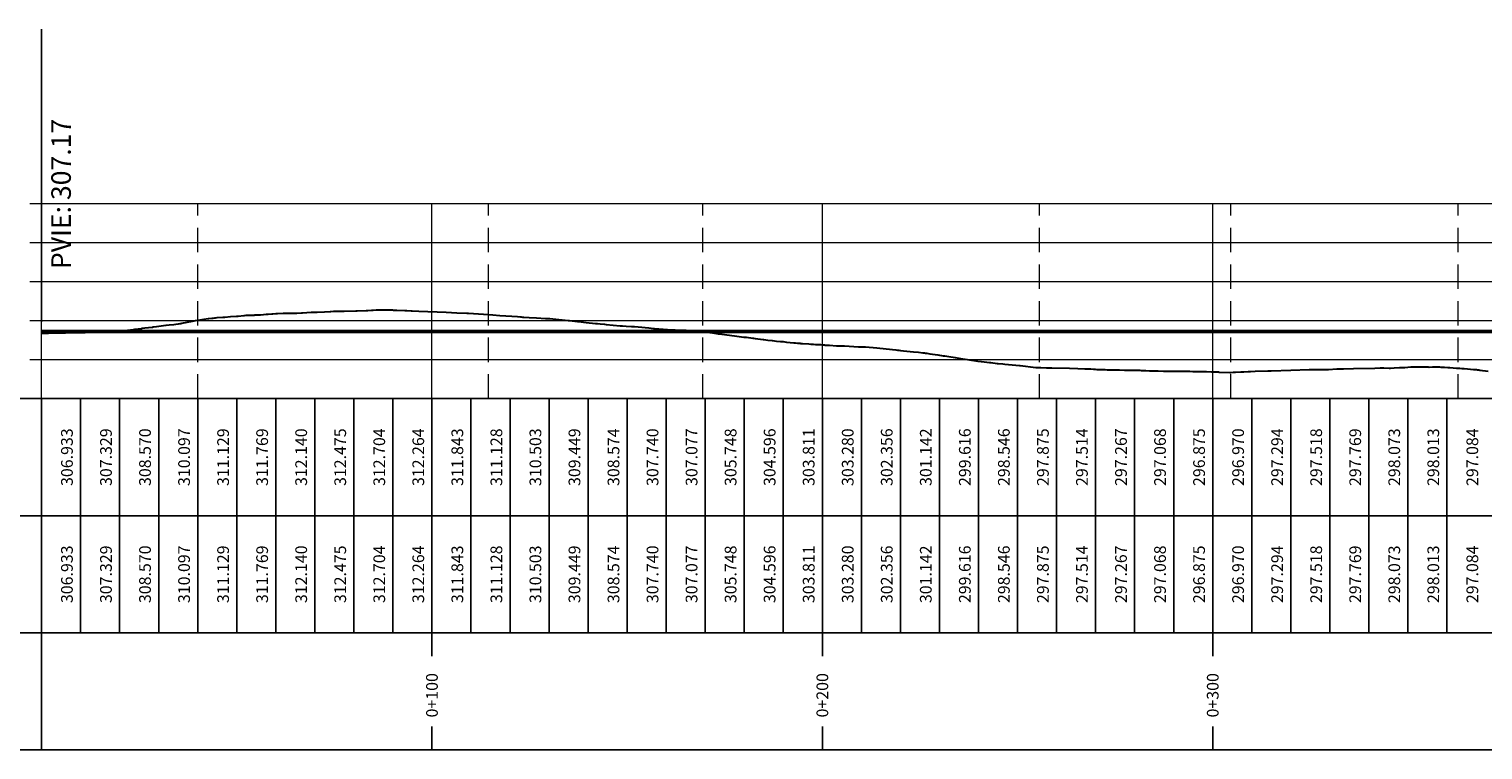
# Model space of a CAD drawing. Units: metres. Extents: x 800200 to 803268, y 8129260 to 8132348.
# Drawn here: x 801542 to 801915, y 8131799 to 8131984 of the extents above; entities that cross this region are included whole.
import ezdxf

# ---------------------------------------------------------------- set-up
doc = ezdxf.new("R2010")
doc.units = ezdxf.units.M
doc.header["$LTSCALE"] = 25
doc.linetypes.add('HIDDEN', pattern=[0.375, 0.25, -0.125])
for name, color, linetype in [('C-ROAD-PROF', 7, 'Continuous'), ('C-ROAD-PROF-BAND', 7, 'Continuous'), ('C-ROAD-PROF-CURVE-HZ', 7, 'Continuous')]:
    doc.layers.add(name, color=color, linetype=linetype)
doc.styles.get("Standard").update_dxf_attribs({"font": 'simplex.shx'})

msp = doc.modelspace()

# ---------------------------------------------------------------- linework, layer by layer
at = {"color": 3, "linetype": 'Continuous', "lineweight": -3}
msp.add_line((801545.4695, 8131908.9695), (801545.4695, 8131983.9695), dxfattribs=at)
at = {"layer": 'C-ROAD-PROF', "color": 7, "linetype": 'Continuous', "lineweight": 20}
for p, q in [((801542.4695, 8131939.2947), (801548.4695, 8131939.2947)), ((801545.4695, 8131889.2947), (801545.4695, 8131939.2947)), ((801542.4695, 8131929.2947), (801548.4695, 8131929.2947)), ((801542.4695, 8131919.2947), (801548.4695, 8131919.2947)), ((801542.4695, 8131909.2947), (801548.4695, 8131909.2947)), ((801542.4695, 8131899.2947), (801548.4695, 8131899.2947)), ((801542.4695, 8131889.2947), (801548.4695, 8131889.2947))]:
    msp.add_line(p, q, dxfattribs=at)
at = {"layer": 'C-ROAD-PROF', "color": 9, "linetype": 'Continuous', "lineweight": 5}
for p, q in [((801545.4695, 8131939.2947), (802279.2477, 8131939.2947)), ((801545.4695, 8131889.2947), (801545.4695, 8131939.2947)), ((801645.4695, 8131889.2947), (801645.4695, 8131939.2947)), ((801745.4695, 8131889.2947), (801745.4695, 8131939.2947)), ((801845.4695, 8131889.2947), (801845.4695, 8131939.2947)), ((801545.4695, 8131929.2947), (802279.2477, 8131929.2947)), ((801545.4695, 8131919.2947), (802279.2477, 8131919.2947)), ((801545.4695, 8131909.2947), (802279.2477, 8131909.2947)), ((801545.4695, 8131899.2947), (802279.2477, 8131899.2947)), ((801545.4695, 8131889.2947), (802279.2477, 8131889.2947))]:
    msp.add_line(p, q, dxfattribs=at)
at = {"layer": 'C-ROAD-PROF', "color": 2, "linetype": 'Continuous', "lineweight": 20}
msp.add_line((801545.4695, 8131939.2947), (802279.2477, 8131939.2947), dxfattribs=at)
at = {"layer": 'C-ROAD-PROF', "color": 15, "linetype": 'Continuous', "lineweight": 30, "ltscale": 2}
for p, q in [((801590.4756, 8131910.0709), (801591.8708, 8131910.1525)), ((801591.8708, 8131910.1525), (801591.941, 8131910.1573)), ((801591.941, 8131910.1573), (801592.3975, 8131910.1834)), ((801592.3975, 8131910.1834), (801593.9049, 8131910.2947)), ((801593.9049, 8131910.2947), (801595.3883, 8131910.4161)), ((801595.3883, 8131910.4161), (801595.8038, 8131910.4564)), ((801595.8038, 8131910.4564), (801597.2382, 8131910.5965)), ((801597.2382, 8131910.5965), (801597.4881, 8131910.6149)), ((801597.4881, 8131910.6149), (801597.8468, 8131910.636)), ((801597.8468, 8131910.636), (801598.7613, 8131910.684)), ((801598.7613, 8131910.684), (801598.8976, 8131910.6946)), ((801598.8976, 8131910.6946), (801598.9936, 8131910.6996)), ((801598.9936, 8131910.6996), (801599.1158, 8131910.7025)), ((801599.1158, 8131910.7025), (801599.7084, 8131910.7054)), ((801599.7084, 8131910.7054), (801599.9764, 8131910.7155)), ((801599.9764, 8131910.7155), (801600.0456, 8131910.7197)), ((801600.0456, 8131910.7197), (801600.1073, 8131910.7203)), ((801600.1073, 8131910.7203), (801600.1684, 8131910.7203)), ((801600.1684, 8131910.7203), (801601.4038, 8131910.7947)), ((801601.4038, 8131910.7947), (801601.4937, 8131910.8006)), ((801601.4937, 8131910.8006), (801601.4964, 8131910.8007)), ((801601.4964, 8131910.8007), (801601.5161, 8131910.8015)), ((801601.5161, 8131910.8015), (801602.3274, 8131910.862)), ((801602.3274, 8131910.862), (801603.0026, 8131910.9202)), ((801603.0026, 8131910.9202), (801603.0831, 8131910.9218)), ((801603.0831, 8131910.9218), (801603.1664, 8131910.9247)), ((801603.1664, 8131910.9247), (801603.2152, 8131910.9279)), ((801603.2152, 8131910.9279), (801603.5538, 8131910.9494)), ((801603.5538, 8131910.9494), (801604.4528, 8131910.9883)), ((801604.4528, 8131910.9883), (801604.5698, 8131910.9884)), ((801604.5698, 8131910.9884), (801604.6872, 8131910.9872)), ((801604.6872, 8131910.9872), (801604.7197, 8131910.9877)), ((801604.7197, 8131910.9877), (801605.5165, 8131911.068)), ((801605.5165, 8131911.068), (801605.7658, 8131911.0827)), ((801605.7658, 8131911.0827), (801605.9068, 8131911.0928)), ((801605.9068, 8131911.0928), (801607.3919, 8131911.1465)), ((801607.3919, 8131911.1465), (801609.0108, 8131911.1961)), ((801609.0108, 8131911.1961), (801609.0549, 8131911.1953)), ((801609.0549, 8131911.1953), (801609.0811, 8131911.1952)), ((801609.0811, 8131911.1952), (801609.2315, 8131911.1849)), ((801609.2315, 8131911.1849), (801609.3748, 8131911.1764)), ((801609.3748, 8131911.1764), (801610.2172, 8131911.1832)), ((801610.2172, 8131911.1832), (801610.3598, 8131911.187)), ((801610.3598, 8131911.187), (801610.89, 8131911.216)), ((801610.89, 8131911.216), (801612.0205, 8131911.2947)), ((801612.0205, 8131911.2947), (801612.2202, 8131911.3085)), ((801612.2202, 8131911.3085), (801612.2744, 8131911.3094)), ((801612.2744, 8131911.3094), (801612.3182, 8131911.3125)), ((801612.3182, 8131911.3125), (801614.5618, 8131911.4061)), ((801614.5618, 8131911.4061), (801614.6976, 8131911.4099)), ((801614.6976, 8131911.4099), (801614.819, 8131911.4068)), ((801614.819, 8131911.4068), (801614.9315, 8131911.4086)), ((801614.9315, 8131911.4086), (801616.0505, 8131911.4627)), ((801616.0505, 8131911.4627), (801617.9604, 8131911.5383)), ((801617.9604, 8131911.5383), (801619.388, 8131911.62)), ((801619.388, 8131911.62), (801619.565, 8131911.6276)), ((801619.565, 8131911.6276), (801620.2673, 8131911.6579)), ((801620.2673, 8131911.6579), (801620.6845, 8131911.6706)), ((801620.6845, 8131911.6706), (801620.7925, 8131911.6723)), ((801620.7925, 8131911.6723), (801621.5506, 8131911.6952)), ((801621.5506, 8131911.6952), (801621.7236, 8131911.6963)), ((801621.7236, 8131911.6963), (801622.4304, 8131911.698)), ((801622.4304, 8131911.698), (801622.6484, 8131911.7025)), ((801622.6484, 8131911.7025), (801623.0074, 8131911.7069)), ((801623.0074, 8131911.7069), (801625.9409, 8131911.7813)), ((801625.9409, 8131911.7813), (801626.0181, 8131911.7836)), ((801626.0181, 8131911.7836), (801626.29, 8131911.7947)), ((801626.29, 8131911.7947), (801628.6263, 8131911.8862)), ((801628.6263, 8131911.8862), (801628.7709, 8131911.8895)), ((801628.7709, 8131911.8895), (801629.0189, 8131911.9091)), ((801629.0189, 8131911.9091), (801629.9987, 8131911.9651)), ((801629.9987, 8131911.9651), (801630.4238, 8131911.9831)), ((801630.4238, 8131911.9831), (801631.2118, 8131912.0211)), ((801631.2118, 8131912.0211), (801631.6574, 8131912.0475)), ((801631.6574, 8131912.0475), (801631.719, 8131912.0503)), ((801631.719, 8131912.0503), (801632.209, 8131912.0695)), ((801632.209, 8131912.0695), (801632.2463, 8131912.0701)), ((801632.2463, 8131912.0701), (801632.363, 8131912.0722)), ((801632.363, 8131912.0722), (801632.9339, 8131912.076)), ((801632.9339, 8131912.076), (801632.9989, 8131912.0742)), ((801632.9989, 8131912.0742), (801633.8643, 8131912.0723)), ((801633.8643, 8131912.0723), (801634.4547, 8131912.0389)), ((801634.4547, 8131912.0389), (801634.9369, 8131912.0214)), ((801634.9369, 8131912.0214), (801635.3772, 8131912.0007)), ((801635.3772, 8131912.0007), (801635.6412, 8131911.9944)), ((801635.6412, 8131911.9944), (801636.053, 8131911.9941)), ((801636.053, 8131911.9941), (801636.4737, 8131911.9879)), ((801636.4737, 8131911.9879), (801638.5143, 8131911.888)), ((801638.5143, 8131911.888), (801639.0603, 8131911.8638)), ((801639.0603, 8131911.8638), (801640.1403, 8131911.7947)), ((801640.1403, 8131911.7947), (801640.4254, 8131911.765)), ((801640.4254, 8131911.765), (801642.1065, 8131911.7023)), ((801642.1065, 8131911.7023), (801649.1296, 8131911.4024)), ((801649.1296, 8131911.4024), (801651.8026, 8131911.2947)), ((801651.8026, 8131911.2947), (801654.3876, 8131911.1933)), ((801654.3876, 8131911.1933), (801654.8283, 8131911.174)), ((801654.8283, 8131911.174), (801659.942, 8131910.8854)), ((801659.942, 8131910.8854), (801661.0298, 8131910.7947)), ((801661.0298, 8131910.7947), (801662.8693, 8131910.6105)), ((801662.8693, 8131910.6105), (801665.947, 8131910.3881)), ((801665.947, 8131910.3881), (801667.3728, 8131910.2947)), ((801667.3728, 8131910.2947), (801668.1821, 8131910.2324)), ((801668.1821, 8131910.2324), (801668.3057, 8131910.2263)), ((801668.3057, 8131910.2263), (801668.6436, 8131910.1998)), ((801668.6436, 8131910.1998), (801669.0256, 8131910.1854)), ((801669.0256, 8131910.1854), (801670.4059, 8131910.0807)), ((801562.3843, 8131906.417), (801562.5485, 8131906.4272)), ((801562.5485, 8131906.4272), (801562.7628, 8131906.4433)), ((801562.7628, 8131906.4433), (801562.9039, 8131906.4558)), ((801562.9039, 8131906.4558), (801563.0723, 8131906.472)), ((801563.0723, 8131906.472), (801563.9204, 8131906.519)), ((801563.9204, 8131906.519), (801564.1051, 8131906.5338)), ((801564.1051, 8131906.5338), (801564.5337, 8131906.553)), ((801564.5337, 8131906.553), (801565.0511, 8131906.5833)), ((801565.0511, 8131906.5833), (801565.616, 8131906.638)), ((801565.616, 8131906.638), (801565.9043, 8131906.6609)), ((801565.9043, 8131906.6609), (801566.1242, 8131906.6752)), ((801566.1242, 8131906.6752), (801567.4421, 8131906.7947)), ((801567.4421, 8131906.7947), (801569.0039, 8131907.0306)), ((801569.0039, 8131907.0306), (801569.326, 8131907.0674)), ((801569.326, 8131907.0674), (801571.0773, 8131907.2947)), ((801571.0773, 8131907.2947), (801571.2231, 8131907.3109)), ((801571.2231, 8131907.3109), (801571.9062, 8131907.3997)), ((801571.9062, 8131907.3997), (801572.8758, 8131907.516)), ((801572.8758, 8131907.516), (801573.9037, 8131907.6328)), ((801573.9037, 8131907.6328), (801574.0975, 8131907.6629)), ((801574.0975, 8131907.6629), (801574.9052, 8131907.7947)), ((801574.9052, 8131907.7947), (801577.2735, 8131908.0889)), ((801577.2735, 8131908.0889), (801577.3953, 8131908.1018)), ((801577.3953, 8131908.1018), (801578.1693, 8131908.1902)), ((801578.1693, 8131908.1902), (801579.3529, 8131908.2947)), ((801579.3529, 8131908.2947), (801579.851, 8131908.3487)), ((801579.851, 8131908.3487), (801580.5358, 8131908.4646)), ((801580.5358, 8131908.4646), (801580.9927, 8131908.5363)), ((801580.9927, 8131908.5363), (801581.1544, 8131908.5664)), ((801581.1544, 8131908.5664), (801581.4231, 8131908.6202)), ((801581.4231, 8131908.6202), (801581.8348, 8131908.6967)), ((801581.8348, 8131908.6967), (801582.3378, 8131908.7947)), ((801582.3378, 8131908.7947), (801584.5416, 8131909.2162)), ((801584.5416, 8131909.2162), (801584.922, 8131909.2947)), ((801584.922, 8131909.2947), (801585.5222, 8131909.4011)), ((801585.5222, 8131909.4011), (801587.0284, 8131909.6216)), ((801587.0284, 8131909.6216), (801588.1537, 8131909.7947)), ((801588.1537, 8131909.7947), (801588.2938, 8131909.8154)), ((801588.2938, 8131909.8154), (801589.0437, 8131909.8924)), ((801589.0437, 8131909.8924), (801589.2155, 8131909.9109)), ((801589.2155, 8131909.9109), (801589.3943, 8131909.9369)), ((801589.3943, 8131909.9369), (801589.4637, 8131909.948)), ((801589.4637, 8131909.948), (801589.829, 8131909.9988)), ((801589.829, 8131909.9988), (801590.0556, 8131910.0264)), ((801590.0556, 8131910.0264), (801590.4756, 8131910.0709)), ((801670.4059, 8131910.0807), (801672.2806, 8131909.9746)), ((801672.2806, 8131909.9746), (801674.5672, 8131909.8105)), ((801674.5672, 8131909.8105), (801674.6321, 8131909.81)), ((801674.6321, 8131909.81), (801674.8145, 8131909.8086)), ((801674.8145, 8131909.8086), (801675.0545, 8131909.8075)), ((801675.0545, 8131909.8075), (801675.1753, 8131909.8043)), ((801675.1753, 8131909.8043), (801675.2554, 8131909.8009)), ((801675.2554, 8131909.8009), (801675.2905, 8131909.8006)), ((801675.2905, 8131909.8006), (801675.6606, 8131909.7947)), ((801675.6606, 8131909.7947), (801676.4495, 8131909.7346)), ((801676.4495, 8131909.7346), (801680.3717, 8131909.2947)), ((801680.3717, 8131909.2947), (801680.4147, 8131909.291)), ((801680.4147, 8131909.291), (801680.5827, 8131909.2869)), ((801680.5827, 8131909.2869), (801680.7077, 8131909.2874)), ((801680.7077, 8131909.2874), (801682.7482, 8131909.0619)), ((801682.7482, 8131909.0619), (801683.0409, 8131909.0338)), ((801683.0409, 8131909.0338), (801684.9705, 8131908.7947)), ((801684.9705, 8131908.7947), (801687.3814, 8131908.5479)), ((801687.3814, 8131908.5479), (801687.8649, 8131908.5002)), ((801687.8649, 8131908.5002), (801688.5694, 8131908.4362)), ((801688.5694, 8131908.4362), (801689.6718, 8131908.3339)), ((801689.6718, 8131908.3339), (801690.1013, 8131908.2947)), ((801690.1013, 8131908.2947), (801693.6982, 8131907.9761)), ((801693.6982, 8131907.9761), (801694.3098, 8131907.9404)), ((801694.3098, 8131907.9404), (801695.258, 8131907.8827)), ((801695.258, 8131907.8827), (801696.5667, 8131907.7948)), ((801696.5667, 8131907.7948), (801696.5735, 8131907.7947)), ((801696.5735, 8131907.7947), (801696.5786, 8131907.7946)), ((801696.5786, 8131907.7946), (801696.8093, 8131907.7906)), ((801696.8093, 8131907.7906), (801696.842, 8131907.7904)), ((801696.842, 8131907.7904), (801697.3238, 8131907.7427)), ((801697.3238, 8131907.7427), (801699.219, 8131907.5603)), ((801699.219, 8131907.5603), (801700.0464, 8131907.4801)), ((801700.0464, 8131907.4801), (801701.0215, 8131907.3986)), ((801701.0215, 8131907.3986), (801702.1876, 8131907.2956)), ((801702.1876, 8131907.2956), (801702.2241, 8131907.2947)), ((801702.2241, 8131907.2947), (801702.509, 8131907.2704)), ((801702.509, 8131907.2704), (801705.8374, 8131907.0052)), ((801705.8374, 8131907.0052), (801706.6489, 8131906.9607)), ((801706.6489, 8131906.9607), (801707.6627, 8131906.9191)), ((801707.6627, 8131906.9191), (801707.7475, 8131906.9121)), ((801707.7475, 8131906.9121), (801709.4906, 8131906.8229)), ((801709.4906, 8131906.8229), (801709.854, 8131906.8017)), ((801709.854, 8131906.8017), (801709.9703, 8131906.8008)), ((801709.9703, 8131906.8008), (801710.1008, 8131906.7982)), ((801710.1008, 8131906.7982), (801710.1306, 8131906.7981)), ((801710.1306, 8131906.7981), (801710.1886, 8131906.7971)), ((801710.1886, 8131906.7971), (801710.2829, 8131906.7968)), ((801710.2829, 8131906.7968), (801710.3491, 8131906.796)), ((801710.3491, 8131906.796), (801710.5243, 8131906.7947)), ((801710.5243, 8131906.7947), (801710.9588, 8131906.7516)), ((801710.9588, 8131906.7516), (801711.5717, 8131906.7031)), ((801711.5717, 8131906.7031), (801713.0496, 8131906.5706)), ((801713.0496, 8131906.5706), (801713.8111, 8131906.5051)), ((801713.8111, 8131906.5051), (801714.7687, 8131906.4308)), ((801714.7687, 8131906.4308), (801714.8444, 8131906.4248)), ((801714.8444, 8131906.4248), (801715.2945, 8131906.3877)), ((801545.4695, 8131906.0713), (801547.1252, 8131906.0895)), ((801547.1252, 8131906.0895), (801547.2232, 8131906.0896)), ((801547.2232, 8131906.0896), (801555.9865, 8131906.2359)), ((801555.9865, 8131906.2359), (801556.1134, 8131906.2377)), ((801556.1134, 8131906.2377), (801556.4088, 8131906.2389)), ((801556.4088, 8131906.2389), (801556.4455, 8131906.2385)), ((801556.4455, 8131906.2385), (801556.5161, 8131906.2389)), ((801556.5161, 8131906.2389), (801556.5704, 8131906.2408)), ((801556.5704, 8131906.2408), (801556.6219, 8131906.242)), ((801556.6219, 8131906.242), (801557.9887, 8131906.2947)), ((801557.9887, 8131906.2947), (801558.2908, 8131906.2999)), ((801558.2908, 8131906.2999), (801558.6401, 8131906.2992)), ((801558.6401, 8131906.2992), (801559.2159, 8131906.296)), ((801559.2159, 8131906.296), (801559.3642, 8131906.2972)), ((801559.3642, 8131906.2972), (801559.4797, 8131906.2947)), ((801559.4797, 8131906.2947), (801559.9183, 8131906.2933)), ((801559.9183, 8131906.2933), (801560.1845, 8131906.2947)), ((801560.1845, 8131906.2947), (801560.2429, 8131906.2958)), ((801560.2429, 8131906.2958), (801560.2466, 8131906.296)), ((801560.2466, 8131906.296), (801560.7187, 8131906.3112)), ((801560.7187, 8131906.3112), (801560.7811, 8131906.3146)), ((801560.7811, 8131906.3146), (801561.4709, 8131906.3693)), ((801561.4709, 8131906.3693), (801561.9548, 8131906.3968)), ((801561.9548, 8131906.3968), (801562.3843, 8131906.417)), ((801715.2945, 8131906.3877), (801716.2961, 8131906.2972)), ((801716.2961, 8131906.2972), (801716.3972, 8131906.297)), ((801716.3972, 8131906.297), (801716.4846, 8131906.2947)), ((801716.4846, 8131906.2947), (801716.7747, 8131906.2445)), ((801716.7747, 8131906.2445), (801716.7768, 8131906.2442)), ((801716.7768, 8131906.2442), (801716.7795, 8131906.2437)), ((801716.7795, 8131906.2437), (801717.2943, 8131906.1409)), ((801717.2943, 8131906.1409), (801717.446, 8131906.1076)), ((801717.446, 8131906.1076), (801718.7545, 8131905.9346)), ((801718.7545, 8131905.9346), (801719.7434, 8131905.7947)), ((801719.7434, 8131905.7947), (801719.7754, 8131905.7908)), ((801719.7754, 8131905.7908), (801720.3883, 8131905.7064)), ((801720.3883, 8131905.7064), (801723.5783, 8131905.2947)), ((801723.5783, 8131905.2947), (801725.3262, 8131905.0518)), ((801725.3262, 8131905.0518), (801725.7026, 8131905.0288)), ((801725.7026, 8131905.0288), (801726.0258, 8131905.0155)), ((801726.0258, 8131905.0155), (801727.6393, 8131904.7947)), ((801727.6393, 8131904.7947), (801727.8256, 8131904.7668)), ((801727.8256, 8131904.7668), (801728.2591, 8131904.7134)), ((801728.2591, 8131904.7134), (801730.2833, 8131904.4587)), ((801730.2833, 8131904.4587), (801730.4579, 8131904.4404)), ((801730.4579, 8131904.4404), (801731.5373, 8131904.2947)), ((801731.5373, 8131904.2947), (801732.6357, 8131904.1655)), ((801732.6357, 8131904.1655), (801732.6597, 8131904.1624)), ((801732.6597, 8131904.1624), (801732.6812, 8131904.1602)), ((801732.6812, 8131904.1602), (801733.7208, 8131904.0547)), ((801733.7208, 8131904.0547), (801734.7373, 8131903.9617)), ((801734.7373, 8131903.9617), (801734.9352, 8131903.9496)), ((801734.9352, 8131903.9496), (801735.3256, 8131903.9076)), ((801735.3256, 8131903.9076), (801735.4738, 8131903.8905)), ((801735.4738, 8131903.8905), (801736.298, 8131903.7947)), ((801736.298, 8131903.7947), (801738.2066, 8131903.6169)), ((801738.2066, 8131903.6169), (801738.5723, 8131903.5859)), ((801738.5723, 8131903.5859), (801739.134, 8131903.5215)), ((801739.134, 8131903.5215), (801739.3604, 8131903.4946)), ((801739.3604, 8131903.4946), (801739.767, 8131903.4596)), ((801739.767, 8131903.4596), (801739.923, 8131903.4498)), ((801739.923, 8131903.4498), (801740.083, 8131903.4453)), ((801740.083, 8131903.4453), (801740.2753, 8131903.4231)), ((801740.2753, 8131903.4231), (801740.3483, 8131903.4186)), ((801740.3483, 8131903.4186), (801741.984, 8131903.2947)), ((801741.984, 8131903.2947), (801742.0031, 8131903.2937)), ((801742.0031, 8131903.2937), (801742.0062, 8131903.2935)), ((801742.0062, 8131903.2935), (801742.5064, 8131903.2622)), ((801742.5064, 8131903.2622), (801743.1613, 8131903.2178)), ((801743.1613, 8131903.2178), (801743.7087, 8131903.1854)), ((801743.7087, 8131903.1854), (801744.1347, 8131903.1606)), ((801744.1347, 8131903.1606), (801744.9764, 8131903.1446)), ((801744.9764, 8131903.1446), (801745.3626, 8131903.1106)), ((801745.3626, 8131903.1106), (801745.5855, 8131903.1011)), ((801745.5855, 8131903.1011), (801746.0202, 8131903.0442)), ((801746.0202, 8131903.0442), (801746.1965, 8131903.0305)), ((801746.1965, 8131903.0305), (801747.3308, 8131902.9683)), ((801747.3308, 8131902.9683), (801749.0809, 8131902.8603)), ((801749.0809, 8131902.8603), (801750.1186, 8131902.8345)), ((801750.1186, 8131902.8345), (801751.1387, 8131902.7951)), ((801751.1387, 8131902.7951), (801751.1478, 8131902.7947)), ((801751.1478, 8131902.7947), (801754.7062, 8131902.6036)), ((801754.7062, 8131902.6036), (801755.8311, 8131902.5606)), ((801755.8311, 8131902.5606), (801756.4861, 8131902.5529)), ((801756.4861, 8131902.5529), (801759.4536, 8131902.2947)), ((801759.4536, 8131902.2947), (801760.1547, 8131902.2527)), ((801760.1547, 8131902.2527), (801764.2686, 8131901.7947)), ((801764.2686, 8131901.7947), (801764.6954, 8131901.7493)), ((801764.6954, 8131901.7493), (801765.0406, 8131901.7037)), ((801765.0406, 8131901.7037), (801765.4786, 8131901.6498)), ((801765.4786, 8131901.6498), (801766.2746, 8131901.5708)), ((801766.2746, 8131901.5708), (801768.8232, 8131901.2947)), ((801768.8232, 8131901.2947), (801770.1279, 8131901.1549)), ((801770.1279, 8131901.1549), (801771.2314, 8131901.0319)), ((801771.2314, 8131901.0319), (801771.681, 8131900.9979)), ((801771.681, 8131900.9979), (801771.8491, 8131900.981)), ((801771.8491, 8131900.981), (801771.8648, 8131900.979)), ((801771.8648, 8131900.979), (801771.9265, 8131900.9682)), ((801771.9265, 8131900.9682), (801772.2326, 8131900.9069)), ((801772.2326, 8131900.9069), (801772.9729, 8131900.7947)), ((801772.9729, 8131900.7947), (801775.0279, 8131900.5017)), ((801775.0279, 8131900.5017), (801776.4409, 8131900.2947)), ((801776.4409, 8131900.2947), (801776.7355, 8131900.2599)), ((801776.7355, 8131900.2599), (801776.786, 8131900.2533)), ((801776.786, 8131900.2533), (801776.8568, 8131900.242)), ((801776.8568, 8131900.242), (801777.8994, 8131900.0898)), ((801777.8994, 8131900.0898), (801779.5209, 8131899.7947)), ((801779.5209, 8131899.7947), (801781.3928, 8131899.4737)), ((801781.3928, 8131899.4737), (801781.6302, 8131899.4308)), ((801781.6302, 8131899.4308), (801781.7221, 8131899.4138)), ((801781.7221, 8131899.4138), (801781.7942, 8131899.4014)), ((801781.7942, 8131899.4014), (801782.0275, 8131899.3725)), ((801782.0275, 8131899.3725), (801782.6151, 8131899.2947)), ((801782.6151, 8131899.2947), (801785.3295, 8131898.9318)), ((801785.3295, 8131898.9318), (801786.1704, 8131898.8031)), ((801786.1704, 8131898.8031), (801786.2363, 8131898.7947)), ((801786.2363, 8131898.7947), (801787.5757, 8131898.6572)), ((801787.5757, 8131898.6572), (801787.6009, 8131898.6545)), ((801787.6009, 8131898.6545), (801788.2594, 8131898.5546)), ((801788.2594, 8131898.5546), (801788.4909, 8131898.5239)), ((801788.4909, 8131898.5239), (801788.6029, 8131898.5076)), ((801788.6029, 8131898.5076), (801790.2785, 8131898.2947)), ((801790.2785, 8131898.2947), (801790.467, 8131898.2785)), ((801790.467, 8131898.2785), (801791.6726, 8131898.2048)), ((801791.6726, 8131898.2048), (801792.1772, 8131898.163)), ((801792.1772, 8131898.163), (801795.9351, 8131897.7947)), ((801795.9351, 8131897.7947), (801796.017, 8131897.7869)), ((801796.017, 8131897.7869), (801796.0366, 8131897.785)), ((801796.0366, 8131897.785), (801796.1615, 8131897.7708)), ((801796.1615, 8131897.7708), (801800.1207, 8131897.3008)), ((801800.1207, 8131897.3008), (801800.2685, 8131897.2947)), ((801800.2685, 8131897.2947), (801800.579, 8131897.2904)), ((801800.579, 8131897.2904), (801800.6361, 8131897.2901)), ((801800.6361, 8131897.2901), (801800.7239, 8131897.287)), ((801800.7239, 8131897.287), (801800.7827, 8131897.2856)), ((801800.7827, 8131897.2856), (801801.0718, 8131897.2586)), ((801801.0718, 8131897.2586), (801801.4762, 8131897.2417)), ((801801.4762, 8131897.2417), (801802.9283, 8131897.1984)), ((801802.9283, 8131897.1984), (801803.4763, 8131897.2012)), ((801803.4763, 8131897.2012), (801804.2786, 8131897.1942)), ((801804.2786, 8131897.1942), (801808.8137, 8131897.0992)), ((801808.8137, 8131897.0992), (801810.9055, 8131897.0421)), ((801810.9055, 8131897.0421), (801812.7061, 8131896.9664)), ((801812.7061, 8131896.9664), (801813.7324, 8131896.9239)), ((801813.7324, 8131896.9239), (801814.2661, 8131896.8932)), ((801814.2661, 8131896.8932), (801814.9565, 8131896.8385)), ((801814.9565, 8131896.8385), (801815.0189, 8131896.8369)), ((801815.0189, 8131896.8369), (801815.0223, 8131896.8368)), ((801815.0223, 8131896.8368), (801815.3572, 8131896.8137)), ((801815.3572, 8131896.8137), (801815.3592, 8131896.8137)), ((801815.3592, 8131896.8137), (801815.7643, 8131896.7947)), ((801815.7643, 8131896.7947), (801816.1417, 8131896.7814)), ((801816.1417, 8131896.7814), (801816.1783, 8131896.7803)), ((801816.1783, 8131896.7803), (801816.1907, 8131896.7796)), ((801816.1907, 8131896.7796), (801816.2349, 8131896.7759)), ((801816.2349, 8131896.7759), (801816.9596, 8131896.7478)), ((801816.9596, 8131896.7478), (801817.6214, 8131896.7342)), ((801817.6214, 8131896.7342), (801817.7455, 8131896.7281)), ((801817.7455, 8131896.7281), (801817.7877, 8131896.726)), ((801817.7877, 8131896.726), (801817.8805, 8131896.7189)), ((801817.8805, 8131896.7189), (801818.4397, 8131896.6884)), ((801818.4397, 8131896.6884), (801818.9362, 8131896.6714)), ((801818.9362, 8131896.6714), (801819.0102, 8131896.6694)), ((801819.0102, 8131896.6694), (801819.2472, 8131896.6582)), ((801819.2472, 8131896.6582), (801821.0399, 8131896.6671)), ((801821.0399, 8131896.6671), (801821.1455, 8131896.6646)), ((801821.1455, 8131896.6646), (801821.2574, 8131896.6596)), ((801821.2574, 8131896.6596), (801821.3472, 8131896.6517)), ((801821.3472, 8131896.6517), (801821.4907, 8131896.6545)), ((801821.4907, 8131896.6545), (801821.5997, 8131896.6537)), ((801821.5997, 8131896.6537), (801822.9072, 8131896.6266)), ((801822.9072, 8131896.6266), (801823.7115, 8131896.5972)), ((801823.7115, 8131896.5972), (801824.4218, 8131896.5661)), ((801824.4218, 8131896.5661), (801824.4552, 8131896.5658)), ((801824.4552, 8131896.5658), (801824.7594, 8131896.573)), ((801824.7594, 8131896.573), (801824.7729, 8131896.573)), ((801824.7729, 8131896.573), (801825.6922, 8131896.5576)), ((801825.6922, 8131896.5576), (801826.2993, 8131896.5485)), ((801826.2993, 8131896.5485), (801826.3328, 8131896.5485)), ((801826.3328, 8131896.5485), (801826.7779, 8131896.5543)), ((801826.7779, 8131896.5543), (801827.1684, 8131896.5403)), ((801827.1684, 8131896.5403), (801827.4025, 8131896.5389)), ((801827.4025, 8131896.5389), (801827.643, 8131896.5308)), ((801827.643, 8131896.5308), (801828.3207, 8131896.4931)), ((801828.3207, 8131896.4931), (801829.2402, 8131896.4149)), ((801829.2402, 8131896.4149), (801830.3526, 8131896.3951)), ((801830.3526, 8131896.3951), (801830.4686, 8131896.3918)), ((801830.4686, 8131896.3918), (801831.1819, 8131896.406)), ((801831.1819, 8131896.406), (801831.515, 8131896.398)), ((801831.515, 8131896.398), (801832.8215, 8131896.3397)), ((801832.8215, 8131896.3397), (801832.925, 8131896.3431)), ((801832.925, 8131896.3431), (801833.1112, 8131896.34)), ((801833.1112, 8131896.34), (801833.1923, 8131896.3399)), ((801833.1923, 8131896.3399), (801834.0401, 8131896.3566)), ((801834.0401, 8131896.3566), (801834.088, 8131896.3578)), ((801834.088, 8131896.3578), (801834.1167, 8131896.3579)), ((801834.1167, 8131896.3579), (801834.9872, 8131896.3583)), ((801834.9872, 8131896.3583), (801835.7652, 8131896.366)), ((801835.7652, 8131896.366), (801836.6058, 8131896.3231)), ((801836.6058, 8131896.3231), (801836.8078, 8131896.3171)), ((801836.8078, 8131896.3171), (801837.2463, 8131896.2947)), ((801837.2463, 8131896.2947), (801837.2726, 8131896.2938)), ((801837.2726, 8131896.2938), (801837.2923, 8131896.2937)), ((801837.2923, 8131896.2937), (801838.1473, 8131896.2891)), ((801838.1473, 8131896.2891), (801838.541, 8131896.2947)), ((801838.541, 8131896.2947), (801839.0919, 8131896.3099)), ((801839.0919, 8131896.3099), (801839.1378, 8131896.3107)), ((801839.1378, 8131896.3107), (801839.576, 8131896.2947)), ((801839.576, 8131896.2947), (801840.3569, 8131896.2792)), ((801840.3569, 8131896.2792), (801840.3916, 8131896.278)), ((801840.3916, 8131896.278), (801840.4267, 8131896.2763)), ((801840.4267, 8131896.2763), (801842.5582, 8131896.2504)), ((801842.5582, 8131896.2504), (801843.9113, 8131896.2182)), ((801843.9113, 8131896.2182), (801845.1141, 8131896.1837)), ((801845.1141, 8131896.1837), (801846.6979, 8131896.1213)), ((801846.6979, 8131896.1213), (801846.9142, 8131896.1163)), ((801846.9142, 8131896.1163), (801847.1477, 8131896.1076)), ((801847.1477, 8131896.1076), (801849.8155, 8131895.9987)), ((801849.8155, 8131895.9987), (801850.063, 8131895.9919)), ((801850.063, 8131895.9919), (801850.6843, 8131896.0498)), ((801850.6843, 8131896.0498), (801851.112, 8131896.0834)), ((801851.112, 8131896.0834), (801851.3359, 8131896.098)), ((801851.3359, 8131896.098), (801852.7012, 8131896.17)), ((801852.7012, 8131896.17), (801853.4329, 8131896.1989)), ((801853.4329, 8131896.1989), (801854.5251, 8131896.2713)), ((801854.5251, 8131896.2713), (801854.5867, 8131896.2737)), ((801854.5867, 8131896.2737), (801854.8354, 8131896.2612)), ((801854.8354, 8131896.2612), (801855.0727, 8131896.2519)), ((801855.0727, 8131896.2519), (801855.124, 8131896.253)), ((801855.124, 8131896.253), (801856.3161, 8131896.2947)), ((801856.3161, 8131896.2947), (801859.5974, 8131896.4544)), ((801859.5974, 8131896.4544), (801859.6491, 8131896.4555)), ((801859.6491, 8131896.4555), (801860.3446, 8131896.4552)), ((801860.3446, 8131896.4552), (801860.4453, 8131896.4566)), ((801860.4453, 8131896.4566), (801865.4391, 8131896.588)), ((801865.4391, 8131896.588), (801870.1413, 8131896.7143)), ((801870.1413, 8131896.7143), (801874.3063, 8131896.78)), ((801874.3063, 8131896.78), (801874.6706, 8131896.7802)), ((801874.6706, 8131896.7802), (801875.0637, 8131896.7896)), ((801875.0637, 8131896.7896), (801875.1497, 8131896.7947)), ((801875.1497, 8131896.7947), (801877.2587, 8131896.9113)), ((801877.2587, 8131896.9113), (801878.0617, 8131896.9401)), ((801878.0617, 8131896.9401), (801878.1545, 8131896.9411)), ((801878.1545, 8131896.9411), (801878.9518, 8131896.9344)), ((801878.9518, 8131896.9344), (801881.4982, 8131896.987)), ((801881.4982, 8131896.987), (801887.0086, 8131897.0932)), ((801887.0086, 8131897.0932), (801888.3578, 8131897.1579)), ((801888.3578, 8131897.1579), (801888.4397, 8131897.1636)), ((801888.4397, 8131897.1636), (801889.0597, 8131897.2092)), ((801889.0597, 8131897.2092), (801889.2599, 8131897.2065)), ((801889.2599, 8131897.2065), (801890.6762, 8131897.1292)), ((801890.6762, 8131897.1292), (801890.8458, 8131897.1302)), ((801890.8458, 8131897.1302), (801891.0172, 8131897.1328)), ((801891.0172, 8131897.1328), (801891.9301, 8131897.1631)), ((801891.9301, 8131897.1631), (801893.3012, 8131897.2578)), ((801893.3012, 8131897.2578), (801893.4487, 8131897.266)), ((801893.4487, 8131897.266), (801893.4813, 8131897.2678)), ((801893.4813, 8131897.2678), (801893.9521, 8131897.2826)), ((801893.9521, 8131897.2826), (801893.9628, 8131897.2833)), ((801893.9628, 8131897.2833), (801894.2857, 8131897.2815)), ((801894.2857, 8131897.2815), (801894.618, 8131897.2892)), ((801894.618, 8131897.2892), (801894.6888, 8131897.2947)), ((801894.6888, 8131897.2947), (801896.2282, 8131897.4395)), ((801896.2282, 8131897.4395), (801896.4824, 8131897.4336)), ((801896.4824, 8131897.4336), (801896.658, 8131897.4428)), ((801896.658, 8131897.4428), (801897.227, 8131897.4589)), ((801897.227, 8131897.4589), (801897.4693, 8131897.4623)), ((801897.4693, 8131897.4623), (801897.6851, 8131897.454)), ((801897.6851, 8131897.454), (801897.9107, 8131897.4535)), ((801897.9107, 8131897.4535), (801898.1436, 8131897.4591)), ((801898.1436, 8131897.4591), (801899.1746, 8131897.4542)), ((801899.1746, 8131897.4542), (801899.3232, 8131897.4517)), ((801899.3232, 8131897.4517), (801900.3041, 8131897.4211)), ((801900.3041, 8131897.4211), (801900.4417, 8131897.4155)), ((801900.4417, 8131897.4155), (801900.6866, 8131897.4135)), ((801900.6866, 8131897.4135), (801900.932, 8131897.3946)), ((801900.932, 8131897.3946), (801901.7934, 8131897.4043)), ((801901.7934, 8131897.4043), (801901.8023, 8131897.4036)), ((801901.8023, 8131897.4036), (801902.254, 8131897.4157)), ((801902.254, 8131897.4157), (801902.2985, 8131897.4164)), ((801902.2985, 8131897.4164), (801902.7519, 8131897.4179)), ((801902.7519, 8131897.4179), (801903.1592, 8131897.4093)), ((801903.1592, 8131897.4093), (801903.5874, 8131897.3986)), ((801903.5874, 8131897.3986), (801903.9352, 8131897.3746)), ((801903.9352, 8131897.3746), (801904.8393, 8131897.3403)), ((801904.8393, 8131897.3403), (801905.7111, 8131897.2947)), ((801905.7111, 8131897.2947), (801906.0662, 8131897.2705)), ((801906.0662, 8131897.2705), (801906.2331, 8131897.2576)), ((801906.2331, 8131897.2576), (801907.8683, 8131897.1312)), ((801907.8683, 8131897.1312), (801908.118, 8131897.1096)), ((801908.118, 8131897.1096), (801908.2465, 8131897.1022)), ((801908.2465, 8131897.1022), (801908.2947, 8131897.0996)), ((801908.2947, 8131897.0996), (801908.3547, 8131897.0996)), ((801908.3547, 8131897.0996), (801908.6081, 8131897.0846)), ((801908.6081, 8131897.0846), (801908.7875, 8131897.0815)), ((801908.7875, 8131897.0815), (801909.2816, 8131897.0469)), ((801909.2816, 8131897.0469), (801909.6962, 8131897.0265)), ((801909.6962, 8131897.0265), (801909.8368, 8131897.0221)), ((801909.8368, 8131897.0221), (801910.7407, 8131896.9576)), ((801910.7407, 8131896.9576), (801912.2759, 8131896.7967)), ((801912.2759, 8131896.7967), (801912.314, 8131896.7958)), ((801912.314, 8131896.7958), (801912.3298, 8131896.7953)), ((801912.3298, 8131896.7953), (801912.3393, 8131896.7947)), ((801912.3393, 8131896.7947), (801912.3824, 8131896.7933)), ((801912.3824, 8131896.7933), (801912.5429, 8131896.7905)), ((801912.5429, 8131896.7905), (801912.6485, 8131896.7916)), ((801912.6485, 8131896.7916), (801913.1377, 8131896.7253)), ((801913.1377, 8131896.7253), (801913.2259, 8131896.7114)), ((801913.2259, 8131896.7114), (801913.6632, 8131896.6573)), ((801913.6632, 8131896.6573), (801913.887, 8131896.6194)), ((801913.887, 8131896.6194), (801916.0213, 8131896.2947))]:
    msp.add_line(p, q, dxfattribs=at)
at = {"layer": 'C-ROAD-PROF', "color": 162, "linetype": 'Continuous', "lineweight": 50}
msp.add_line((801545.4695, 8131906.4695), (802279.2477, 8131906.4695), dxfattribs=at)
at = {"layer": 'C-ROAD-PROF-BAND', "color": 2, "linetype": 'Continuous', "lineweight": -3}
for p, q in [((801555.4695, 8131829.2947), (801555.4695, 8131889.2947)), ((801565.4695, 8131829.2947), (801565.4695, 8131889.2947)), ((801575.4695, 8131829.2947), (801575.4695, 8131889.2947)), ((801585.4695, 8131829.2947), (801585.4695, 8131889.2947)), ((801595.4695, 8131829.2947), (801595.4695, 8131889.2947)), ((801605.4695, 8131829.2947), (801605.4695, 8131889.2947)), ((801615.4695, 8131829.2947), (801615.4695, 8131889.2947)), ((801625.4695, 8131829.2947), (801625.4695, 8131889.2947)), ((801635.4695, 8131829.2947), (801635.4695, 8131889.2947)), ((801645.4695, 8131829.2947), (801645.4695, 8131889.2947)), ((801655.4695, 8131829.2947), (801655.4695, 8131889.2947)), ((801665.4695, 8131829.2947), (801665.4695, 8131889.2947)), ((801675.4695, 8131829.2947), (801675.4695, 8131889.2947)), ((801685.4695, 8131829.2947), (801685.4695, 8131889.2947)), ((801695.4695, 8131829.2947), (801695.4695, 8131889.2947)), ((801705.4695, 8131829.2947), (801705.4695, 8131889.2947)), ((801715.4695, 8131829.2947), (801715.4695, 8131889.2947)), ((801725.4695, 8131829.2947), (801725.4695, 8131889.2947)), ((801735.4695, 8131829.2947), (801735.4695, 8131889.2947)), ((801745.4695, 8131829.2947), (801745.4695, 8131889.2947)), ((801755.4695, 8131829.2947), (801755.4695, 8131889.2947)), ((801765.4695, 8131829.2947), (801765.4695, 8131889.2947)), ((801775.4695, 8131829.2947), (801775.4695, 8131889.2947)), ((801785.4695, 8131829.2947), (801785.4695, 8131889.2947)), ((801795.4695, 8131829.2947), (801795.4695, 8131889.2947)), ((801805.4695, 8131829.2947), (801805.4695, 8131889.2947)), ((801815.4695, 8131829.2947), (801815.4695, 8131889.2947)), ((801825.4695, 8131829.2947), (801825.4695, 8131889.2947)), ((801835.4695, 8131829.2947), (801835.4695, 8131889.2947)), ((801845.4695, 8131829.2947), (801845.4695, 8131889.2947)), ((801855.4695, 8131829.2947), (801855.4695, 8131889.2947)), ((801865.4695, 8131829.2947), (801865.4695, 8131889.2947)), ((801875.4695, 8131829.2947), (801875.4695, 8131889.2947)), ((801885.4695, 8131829.2947), (801885.4695, 8131889.2947)), ((801895.4695, 8131829.2947), (801895.4695, 8131889.2947)), ((801905.4695, 8131829.2947), (801905.4695, 8131889.2947)), ((801645.4695, 8131829.2947), (801645.4695, 8131823.2947)), ((801745.4695, 8131829.2947), (801745.4695, 8131823.2947)), ((801845.4695, 8131829.2947), (801845.4695, 8131823.2947)), ((801645.4695, 8131799.2947), (801645.4695, 8131805.2947)), ((801745.4695, 8131799.2947), (801745.4695, 8131805.2947)), ((801845.4695, 8131799.2947), (801845.4695, 8131805.2947))]:
    msp.add_line(p, q, dxfattribs=at)
at = {"layer": 'C-ROAD-PROF-BAND', "color": 8, "linetype": 'Continuous', "lineweight": -3}
for points in [[(801545.4695, 8131859.2947), (801545.4695, 8131889.2947), (801445.4695, 8131889.2947), (801445.4695, 8131859.2947)], [(801545.4695, 8131859.2947), (802279.2477, 8131859.2947), (802279.2477, 8131889.2947), (801545.4695, 8131889.2947)], [(801545.4695, 8131829.2947), (801545.4695, 8131859.2947), (801445.4695, 8131859.2947), (801445.4695, 8131829.2947)], [(801545.4695, 8131829.2947), (802279.2477, 8131829.2947), (802279.2477, 8131859.2947), (801545.4695, 8131859.2947)], [(801545.4695, 8131799.2947), (801545.4695, 8131829.2947), (801445.4695, 8131829.2947), (801445.4695, 8131799.2947)], [(801545.4695, 8131799.2947), (802279.2477, 8131799.2947), (802279.2477, 8131829.2947), (801545.4695, 8131829.2947)]]:
    msp.add_3dface(points, dxfattribs=at)
at = {"layer": 'C-ROAD-PROF-CURVE-HZ', "color": 4, "linetype": 'HIDDEN', "lineweight": 9}
for p, q in [((801545.4695, 8131889.2947), (801545.4695, 8131939.2947)), ((801585.5222, 8131889.2947), (801585.5222, 8131939.2947)), ((801659.942, 8131889.2947), (801659.942, 8131939.2947)), ((801714.8444, 8131889.2947), (801714.8444, 8131939.2947)), ((801801.0718, 8131889.2947), (801801.0718, 8131939.2947)), ((801850.063, 8131889.2947), (801850.063, 8131939.2947)), ((801908.2947, 8131889.2947), (801908.2947, 8131939.2947))]:
    msp.add_line(p, q, dxfattribs=at)

# ---------------------------------------------------------------- texts
at = {"color": 3, "linetype": 'Continuous', "lineweight": -3, "insert": (801547.9695, 8131922.4814), "char_height": 5, "attachment_point": 1, "rotation": 89.999981}
msp.add_mtext('PVIE: 307.17^J', dxfattribs=at)
at = {"layer": 'C-ROAD-PROF', "color": 7, "linetype": 'Continuous', "lineweight": 15, "char_height": 3, "attachment_point": 8, "rotation": 90}
for s, insert in [('{\\C256;306.933}', (801553.4695, 8131874.2947)), ('{\\C256;307.329}', (801563.4695, 8131874.2947)), ('{\\C256;308.570}', (801573.4695, 8131874.2947)), ('{\\C256;310.097}', (801583.4695, 8131874.2947)), ('{\\C256;311.129}', (801593.4695, 8131874.2947)), ('{\\C256;311.769}', (801603.4695, 8131874.2947)), ('{\\C256;312.140}', (801613.4695, 8131874.2947)), ('{\\C256;312.475}', (801623.4695, 8131874.2947)), ('{\\C256;312.704}', (801633.4695, 8131874.2947)), ('{\\C256;312.264}', (801643.4695, 8131874.2947)), ('{\\C256;311.843}', (801653.4695, 8131874.2947)), ('{\\C256;311.128}', (801663.4695, 8131874.2947)), ('{\\C256;310.503}', (801673.4695, 8131874.2947)), ('{\\C256;309.449}', (801683.4695, 8131874.2947)), ('{\\C256;308.574}', (801693.4695, 8131874.2947)), ('{\\C256;307.740}', (801703.4695, 8131874.2947)), ('{\\C256;307.077}', (801713.4695, 8131874.2947)), ('{\\C256;305.748}', (801723.4695, 8131874.2947)), ('{\\C256;304.596}', (801733.4695, 8131874.2947)), ('{\\C256;303.811}', (801743.4695, 8131874.2947)), ('{\\C256;303.280}', (801753.4695, 8131874.2947)), ('{\\C256;302.356}', (801763.4695, 8131874.2947)), ('{\\C256;301.142}', (801773.4695, 8131874.2947)), ('{\\C256;299.616}', (801783.4695, 8131874.2947)), ('{\\C256;298.546}', (801793.4695, 8131874.2947)), ('{\\C256;297.875}', (801803.4695, 8131874.2947)), ('{\\C256;297.514}', (801813.4695, 8131874.2947)), ('{\\C256;297.267}', (801823.4695, 8131874.2947)), ('{\\C256;297.068}', (801833.4695, 8131874.2947)), ('{\\C256;296.875}', (801843.4695, 8131874.2947)), ('{\\C256;296.970}', (801853.4695, 8131874.2947)), ('{\\C256;297.294}', (801863.4695, 8131874.2947)), ('{\\C256;297.518}', (801873.4695, 8131874.2947)), ('{\\C256;297.769}', (801883.4695, 8131874.2947)), ('{\\C256;298.073}', (801893.4695, 8131874.2947)), ('{\\C256;298.013}', (801903.4695, 8131874.2947)), ('{\\C256;297.084}', (801913.4695, 8131874.2947)), ('{\\C256;306.933}', (801553.4695, 8131844.2947)), ('{\\C256;307.329}', (801563.4695, 8131844.2947)), ('{\\C256;308.570}', (801573.4695, 8131844.2947)), ('{\\C256;310.097}', (801583.4695, 8131844.2947)), ('{\\C256;311.129}', (801593.4695, 8131844.2947)), ('{\\C256;311.769}', (801603.4695, 8131844.2947)), ('{\\C256;312.140}', (801613.4695, 8131844.2947)), ('{\\C256;312.475}', (801623.4695, 8131844.2947)), ('{\\C256;312.704}', (801633.4695, 8131844.2947)), ('{\\C256;312.264}', (801643.4695, 8131844.2947)), ('{\\C256;311.843}', (801653.4695, 8131844.2947)), ('{\\C256;311.128}', (801663.4695, 8131844.2947)), ('{\\C256;310.503}', (801673.4695, 8131844.2947)), ('{\\C256;309.449}', (801683.4695, 8131844.2947)), ('{\\C256;308.574}', (801693.4695, 8131844.2947)), ('{\\C256;307.740}', (801703.4695, 8131844.2947)), ('{\\C256;307.077}', (801713.4695, 8131844.2947)), ('{\\C256;305.748}', (801723.4695, 8131844.2947)), ('{\\C256;304.596}', (801733.4695, 8131844.2947)), ('{\\C256;303.811}', (801743.4695, 8131844.2947)), ('{\\C256;303.280}', (801753.4695, 8131844.2947)), ('{\\C256;302.356}', (801763.4695, 8131844.2947)), ('{\\C256;301.142}', (801773.4695, 8131844.2947)), ('{\\C256;299.616}', (801783.4695, 8131844.2947)), ('{\\C256;298.546}', (801793.4695, 8131844.2947)), ('{\\C256;297.875}', (801803.4695, 8131844.2947)), ('{\\C256;297.514}', (801813.4695, 8131844.2947)), ('{\\C256;297.267}', (801823.4695, 8131844.2947)), ('{\\C256;297.068}', (801833.4695, 8131844.2947)), ('{\\C256;296.875}', (801843.4695, 8131844.2947)), ('{\\C256;296.970}', (801853.4695, 8131844.2947)), ('{\\C256;297.294}', (801863.4695, 8131844.2947)), ('{\\C256;297.518}', (801873.4695, 8131844.2947)), ('{\\C256;297.769}', (801883.4695, 8131844.2947)), ('{\\C256;298.073}', (801893.4695, 8131844.2947)), ('{\\C256;298.013}', (801903.4695, 8131844.2947)), ('{\\C256;297.084}', (801913.4695, 8131844.2947))]:
    msp.add_mtext(s, dxfattribs=dict(at, insert=insert))
at = {"layer": 'C-ROAD-PROF', "color": 7, "linetype": 'Continuous', "lineweight": 18, "char_height": 3, "attachment_point": 2, "rotation": 90}
for s, insert in [('{\\C256;0+100}', (801643.9695, 8131813.2947)), ('{\\C256;0+200}', (801743.9695, 8131813.2947)), ('{\\C256;0+300}', (801843.9695, 8131813.2947))]:
    msp.add_mtext(s, dxfattribs=dict(at, insert=insert))

doc.saveas('drawing.dxf')
